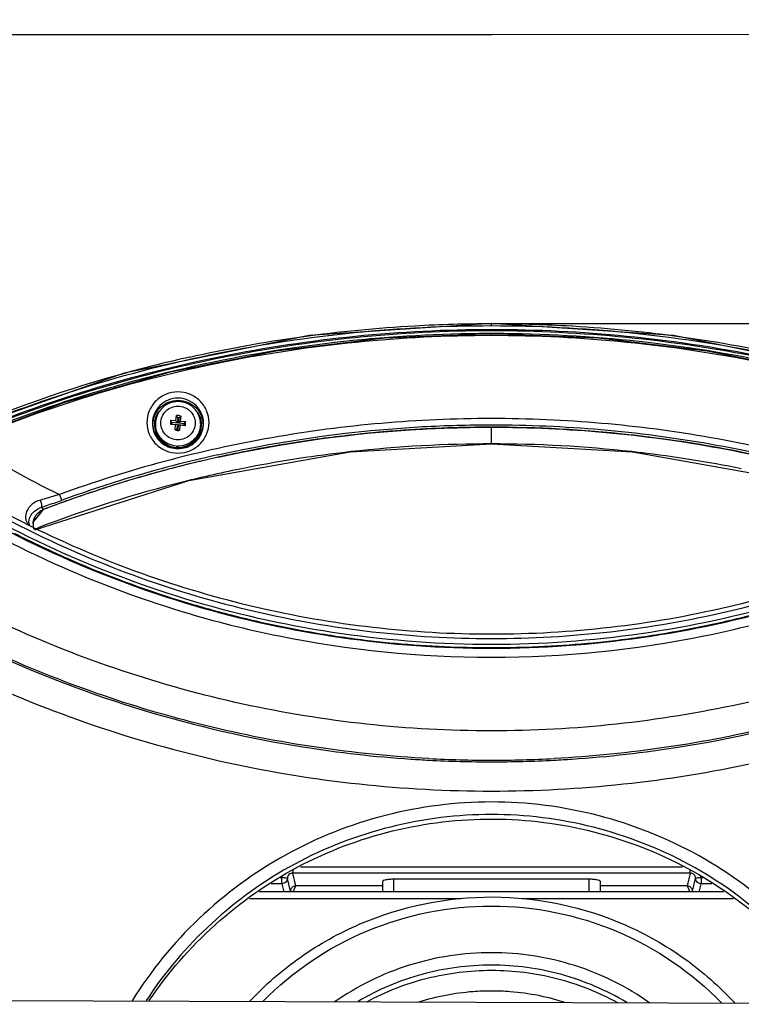
# Model space of a CAD drawing. Units: millimetres. Extents: x 0 to 1189, y 0 to 841.
# Drawn here: x 383 to 423, y 380 to 435 of the extents above; entities that cross this region are included whole.
import ezdxf

# ---------------------------------------------------------------- set-up
doc = ezdxf.new("R2010")
doc.units = ezdxf.units.MM
doc.header["$LTSCALE"] = 65.395
doc.layers.get('0').update_dxf_attribs({"linetype": 'CONTINUOUS'})
doc.layers.add('7_ALL_FEATURES', color=7, linetype='CONTINUOUS')
doc.layers.add('DEF_DRAFT_DIM', color=7, linetype='CONTINUOUS')
doc.styles.get("Standard").update_dxf_attribs({"font": 'txt', "width": 0.8})
doc.dimstyles.new('DIMSTYLE_1', dxfattribs={"dimtxt": 8, "dimasz": 3, "dimexe": 0.8, "dimexo": 0.2, "dimgap": 2, "dimtad": 1, "dimlfac": 3.333333, "dimdsep": 46, "dimtxsty": 'Standard', "dimblk": 'OPEN', "dimblk1": 'OPEN', "dimblk2": 'OPEN', "dimcen": 0.09, "dimazin": 2, "dimtp": 0.8, "dimtm": 0.8, "dimtfac": 1, "dimtofl": 0, "dimtmove": 0, "dimatfit": 3, "dimldrblk": 'OPEN', "dimfxl": 0, "dimtolj": 1, "dimarcsym": 0})
doc.dimstyles.new('DIMSTYLE_2', dxfattribs={"dimtxt": 8, "dimasz": 3, "dimexe": 0.8, "dimexo": 0.2, "dimgap": 2, "dimtad": 1, "dimlfac": 3.333333, "dimdsep": 46, "dimtxsty": 'Standard', "dimblk": 'OPEN', "dimblk1": 'OPEN', "dimblk2": 'OPEN', "dimcen": 0.09, "dimazin": 2, "dimtp": 1.2, "dimtm": 1.2, "dimtfac": 1, "dimtofl": 0, "dimtmove": 0, "dimatfit": 3, "dimldrblk": 'OPEN', "dimfxl": 0, "dimtolj": 1, "dimarcsym": 0})

# ---------------------------------------------------------------- blocks, each defined once
blk = doc.blocks.new('_OPEN')
at = {"color": 0, "linetype": 'ByBlock'}
for p, q in [((0, 0), (-1, 0.117)), ((-1, -0.117), (0, 0)), ((-1, 0), (0, 0))]:
    blk.add_line(p, q, dxfattribs=at)
blk = doc.blocks.new('*D4')
at = {"layer": 'DEF_DRAFT_DIM', "color": 2, "linetype": 'Continuous'}
for p, q in [((409.708, 417.936), (533.773, 417.936)), ((532.973, 417.936), (532.973, 248.59)), ((532.973, 79.245), (532.973, 248.59)), ((454.549, 79.245), (533.773, 79.245))]:
    blk.add_line(p, q, dxfattribs=at)
at = {"layer": 'DEF_DRAFT_DIM', "color": 2, "linetype": 'Continuous', "xscale": 3, "yscale": 3, "zscale": 3}
for p, rotation in [((532.973, 417.936), 90), ((532.973, 79.245), 270)]:
    blk.add_blockref('_OPEN', p, dxfattribs=dict(at, rotation=rotation))
blk = doc.blocks.new('*D5')
at = {"layer": 'DEF_DRAFT_DIM', "color": 2, "linetype": 'Continuous'}
for p, q in [((334.384, 342.214), (334.413, 434.699)), ((484.648, 342.832), (484.677, 434.653)), ((334.413, 433.899), (409.544, 433.876)), ((484.676, 433.853), (409.544, 433.876))]:
    blk.add_line(p, q, dxfattribs=at)
at = {"layer": 'DEF_DRAFT_DIM', "color": 2, "linetype": 'Continuous', "xscale": 3, "yscale": 3, "zscale": 3}
for p, rotation in [((334.413, 433.899), 179.982410736), ((484.676, 433.853), 359.982410736)]:
    blk.add_blockref('_OPEN', p, dxfattribs=dict(at, rotation=rotation))

msp = doc.modelspace()

# ---------------------------------------------------------------- linework, layer by layer
at = {"layer": '7_ALL_FEATURES', "color": 6, "linetype": 'Continuous'}
for p, q in [((409.5076, 417.8129), (409.5075, 417.9373)), ((409.5183, 417.5243), (409.45, 417.5243)), ((409.5183, 417.5198), (409.45, 417.5243)), ((409.5231, 417.5895), (409.492, 417.5895)), ((409.5075, 411.2864), (409.5076, 412.2078)), ((409.5075, 411.2835), (409.5075, 411.2864)), ((384.4279, 407.2386), (384.7741, 407.6659)), ((384.5642, 407.4074), (384.7741, 407.6658)), ((384.2223, 406.982), (384.5642, 407.4074)), ((384.2228, 406.9822), (384.4279, 407.2386)), ((384.2865, 406.5863), (384.4833, 406.6616)), ((384.2985, 406.5558), (384.4992, 406.6209))]:
    msp.add_line(p, q, dxfattribs=at)
at = {"layer": '7_ALL_FEATURES', "color": 7, "linetype": 'Continuous'}
for p, q in [((409.5075, 417.2815), (409.5075, 417.3563)), ((391.8079, 412.5935), (392.0893, 412.5693)), ((392.1624, 412.4332), (391.8659, 412.4588)), ((392.0893, 412.5693), (392.114, 412.8467)), ((392.1624, 412.4332), (392.0893, 412.5693)), ((392.1884, 412.7256), (392.1624, 412.4332)), ((392.2413, 412.4264), (392.2673, 412.7188)), ((392.3284, 412.5486), (392.2413, 412.4264)), ((392.3531, 412.8261), (392.3284, 412.5486)), ((392.3284, 412.5486), (392.6099, 412.5244)), ((390.9534, 412.3909), (390.9534, 412.3157)), ((392.0684, 412.3335), (391.787, 412.3578)), ((391.859, 412.381), (392.1555, 412.3554)), ((392.0438, 412.0561), (392.0684, 412.3335)), ((392.1555, 412.3554), (392.0684, 412.3335)), ((392.1555, 412.3554), (392.1296, 412.063)), ((392.2085, 412.0562), (392.2344, 412.3486)), ((392.2344, 412.3486), (392.3075, 412.3129)), ((392.2344, 412.3486), (392.5311, 412.323)), ((392.538, 412.4008), (392.2413, 412.4264)), ((392.3075, 412.3129), (392.2829, 412.0355)), ((392.5889, 412.2886), (392.3075, 412.3129)), ((393.4434, 412.3909), (393.4434, 412.3157)), ((384.7742, 407.6659), (384.6766, 407.7932)), ((409.472, 399.5133), (409.5075, 399.5107)), ((409.472, 399.5108), (409.5431, 399.5108)), ((409.5075, 399.5107), (409.5431, 399.5133)), ((398.5374, 387.7548), (398.5374, 387.604)), ((398.7071, 386.8953), (398.5374, 387.604)), ((420.4776, 387.604), (398.5374, 387.604)), ((398.956, 387.9469), (420.06, 387.9469)), ((420.4776, 387.604), (420.308, 386.8953)), ((420.4776, 387.604), (420.4776, 387.755)), ((397.9383, 387.0124), (397.3456, 387.0124)), ((397.8423, 387.3553), (397.9382, 387.3553)), ((397.9383, 387.0124), (397.9383, 387.3553)), ((397.9383, 387.0124), (398.0474, 386.5566)), ((398.4075, 386.5995), (398.2379, 387.3082)), ((403.5075, 386.5566), (403.5075, 387.1581)), ((404.1075, 387.2585), (404.1075, 386.5566)), ((414.9075, 387.2585), (404.1075, 387.2585)), ((414.9075, 386.5566), (414.9075, 387.2585)), ((415.5075, 387.1581), (415.5075, 386.5566)), ((420.6075, 386.5995), (420.7772, 387.3082)), ((420.9677, 386.5566), (421.0768, 387.0124)), ((421.0768, 387.3553), (421.0768, 387.0124)), ((421.0768, 387.3553), (421.1732, 387.3553)), ((421.6704, 387.0124), (421.0768, 387.0124)), ((422.3313, 386.5566), (396.6853, 386.5566)), ((398.5535, 386.5566), (398.7071, 386.8953)), ((403.5075, 386.8953), (398.7071, 386.8953)), ((420.308, 386.8953), (415.5075, 386.8953)), ((420.308, 386.8953), (420.4616, 386.5566)), ((407.8205, 386.1818), (396.1425, 386.1818)), ((422.8747, 386.1818), (411.1953, 386.1818)), ((442.1829, 380.3253), (377.3834, 380.5762))]:
    msp.add_line(p, q, dxfattribs=at)
at = {"layer": '7_ALL_FEATURES', "color": 6, "linetype": 'Continuous'}
for points in [[(409.5075, 417.9373), (399.4489, 417.2699), (389.2363, 415.185), (379.7971, 411.886)], [(439.2179, 411.886), (429.7781, 415.1852), (419.5656, 417.2699), (409.5075, 417.9373)], [(409.5231, 417.589), (409.5075, 417.59), (409.492, 417.589)], [(384.3013, 406.5511), (392.8047, 409.2636), (401.7135, 410.8499), (409.5075, 411.2835)], [(409.5075, 411.2835), (417.3016, 410.8499), (426.2103, 409.2636)]]:
    msp.add_lwpolyline(points, dxfattribs=at)
at = {"layer": '7_ALL_FEATURES', "color": 7, "linetype": 'Continuous'}
for points in [[(409.5075, 417.3563), (403.5991, 417.1257), (397.6053, 416.412), (391.6882, 415.2216), (385.887, 413.5619), (380.3637, 411.4932)], [(438.6514, 411.4932), (433.1281, 413.5619), (427.3269, 415.2216), (421.4098, 416.412), (415.4159, 417.1257), (409.5075, 417.3563)]]:
    msp.add_lwpolyline(points, dxfattribs=at)
at = {"layer": '7_ALL_FEATURES', "color": 6, "linetype": 'Continuous'}
for centre, radius, start, end in [((409.5129, 341.7472), 75.628, 90.524202, 96.567415), ((409.5077, 341.9421), 75.4331, 90.001066, 90.521633), ((409.5076, 341.9423), 75.4329, 89.47877, 90.001004), ((409.5025, 341.7489), 75.6263, 83.433076, 89.47622), ((409.4981, 341.8932), 75.4813, 96.56892, 98.277638), ((409.5175, 341.8965), 75.478, 81.722197, 83.431549), ((409.4907, 341.9466), 75.4273, 98.277946, 104.500012), ((409.5234, 341.9412), 75.4329, 75.50081, 81.721781), ((409.4287, 342.2322), 75.6866, 102.669985, 105.359011), ((409.4471, 342.1917), 75.7306, 105.364329, 113.046595), ((409.4252, 342.225), 75.1414, 104.504837, 106.304248), ((409.5472, 341.8241), 75.5605, 106.307699, 112.247017), ((409.5034, 342.5787), 69.629, 95.262406, 97.944637), ((409.5031, 342.581), 69.6267, 93.969513, 95.262327), ((409.5074, 342.4997), 69.708, 89.99985, 93.96845), ((409.504, 342.467), 69.7407, 83.762505, 89.997027), ((409.5027, 342.586), 69.6217, 97.944935, 99.489019), ((409.5212, 342.6398), 69.5671, 81.906704, 83.761128), ((409.5149, 342.6027), 69.6047, 77.282805, 81.905877), ((409.5138, 342.5409), 69.668, 101.228175, 102.239762), ((409.4914, 342.6524), 69.5543, 99.488855, 101.227971), ((409.4947, 341.2509), 70.0355, 90.348575, 96.737755), ((409.5057, 340.5132), 70.7732, 89.998478, 90.353807), ((409.5094, 340.5133), 70.7731, 89.6457, 90.001523), ((409.5204, 341.2509), 70.0355, 83.263205, 89.650931), ((409.4733, 342.724), 69.4804, 103.525424, 104.597297), ((409.4688, 342.7424), 69.4615, 103.305933, 103.525382), ((409.4728, 342.7254), 69.479, 103.045144, 103.305918), ((409.4864, 342.6667), 69.5392, 102.513966, 103.045106), ((409.4983, 342.613), 69.5942, 102.239885, 102.514001), ((409.5087, 341.2896), 69.9987, 96.752858, 101.279067), ((409.5054, 341.2833), 70.0051, 78.633218, 83.247955), ((409.477, 342.7096), 69.4954, 104.597288, 105.360202), ((409.551, 341.06), 70.2322, 101.276285, 104.034216), ((409.7587, 340.5188), 70.8076, 104.09106, 110.913578), ((409.4358, 342.8509), 69.3482, 106.733695, 107.230107), ((409.4625, 342.7614), 69.4416, 105.498648, 106.733547), ((409.4769, 342.71), 69.4949, 105.360198, 105.498795), ((409.4152, 342.9061), 69.2893, 108.315076, 109.24974), ((409.4655, 342.7541), 69.4494, 107.979221, 108.315053), ((409.4951, 342.6631), 69.5451, 107.790258, 107.979255), ((409.4953, 342.6616), 69.5466, 107.468855, 107.790031), ((409.4213, 342.8975), 69.2994, 107.230136, 107.469087), ((409.3259, 343.1471), 69.0324, 109.598566, 110.833708), ((409.4611, 342.7751), 69.4281, 109.249838, 109.600688), ((385.1023, 406.8066), 0.9198, 110.90325, 130.31441), ((385.0728, 406.8371), 0.8769, 147.50502, 156.94792), ((385.0836, 406.8302), 0.8897, 141.03832, 147.50586), ((385.0854, 406.8287), 0.892, 130.40257, 141.03041), ((385.0619, 406.84), 0.8657, 177.34854, 185.45005), ((385.0736, 406.8412), 0.8774, 185.45464, 197.72223)]:
    msp.add_arc(centre, radius, start, end, dxfattribs=at)
at = {"layer": '7_ALL_FEATURES', "color": 7, "linetype": 'Continuous'}
for centre, radius, start, end in [((392.1891, 412.4412), 0.4106, 174.97613, 191.71948), ((392.1899, 412.4404), 0.4115, 158.15612, 174.87621), ((392.1895, 412.3909), 0.3307, 168.14114, 174.92517), ((392.1986, 412.4272), 0.428, 85.10972, 101.39908), ((392.1984, 412.381), 0.3447, 85.07295, 91.67217), ((392.1984, 412.3813), 0.3444, 78.46513, 85.06808), ((392.1981, 412.4281), 0.4271, 68.72425, 85.03571), ((392.1693, 412.4201), 1.3846, 180.06222, 198.18827), ((392.1686, 412.3311), 1.3561, 180.04786, 194.67903), ((392.1575, 412.3285), 1.3447, 194.69042, 196.62491), ((392.1546, 412.3156), 1.2522, 176.2604, 179.99521), ((392.1704, 412.3167), 1.268, 180.04744, 194.44846), ((392.1608, 412.3145), 1.2581, 194.45721, 196.69866), ((392.2134, 411.1579), 1.2734, 106.15845, 109.56028), ((392.1893, 412.3909), 0.3304, 174.93178, 181.71975), ((392.1988, 412.4541), 0.4271, 248.72425, 265.03571), ((392.1984, 412.4005), 0.3444, 258.46513, 265.06808), ((392.1983, 412.455), 0.428, 265.10972, 281.39908), ((392.1984, 412.4008), 0.3447, 265.07295, 271.67217), ((392.2069, 412.391), 0.3312, 348.15498, 359.92237), ((392.099, 411.5295), 0.9035, 57.15796, 61.42897), ((392.2078, 412.3909), 0.3303, 359.94423, 1.72639), ((392.2361, 412.3144), 1.2581, 343.37252, 345.54082), ((392.2265, 412.3167), 1.268, 345.54985, 359.95275), ((392.2423, 412.3156), 1.2521, 0.00479, 3.7407), ((392.2393, 412.3285), 1.3447, 343.37506, 345.30958), ((392.2283, 412.3311), 1.3561, 345.32097, 359.95214), ((392.2275, 412.4201), 1.3846, 341.81173, 359.93778), ((409.3481, 457.1752), 54.1396, 237.67509, 244.04968), ((409.3292, 457.663), 56.834, 235.36261, 243.53217), ((392.1984, 412.3585), 1.3205, 262.22206, 278.2332), ((392.1985, 412.4267), 1.2632, 265.07132, 269.99899), ((392.1985, 412.3514), 1.2632, 265.07132, 269.99899), ((409.3293, 457.7133), 57.1341, 235.2886, 243.55663), ((409.4806, 342.7981), 69.542, 102.532951, 106.757534), ((409.4828, 342.6881), 69.5175, 102.514781, 106.732035), ((409.4492, 342.8041), 69.3967, 106.73312, 110.82807), ((409.4524, 342.8944), 69.4416, 106.758182, 109.94845), ((385.07, 406.8386), 0.8738, 160.59312, 177.30135), ((385.0671, 406.8389), 0.8709, 156.91084, 160.55033), ((385.0799, 406.8332), 0.8849, 147.53912, 156.89539), ((385.0821, 406.8318), 0.8875, 142.6239, 147.5412), ((409.3672, 457.7935), 57.2228, 243.55836, 243.72988), ((409.3668, 457.7423), 56.9217, 243.53386, 243.70628), ((385.0649, 406.8398), 0.8686, 177.36431, 185.15978), ((385.068, 406.84), 0.8716, 185.15735, 189.94596), ((409.3835, 457.815), 57.7518, 242.992803, 246.415463), ((409.4525, 457.9831), 57.9334, 246.419379, 252.798544), ((409.4772, 458.0688), 58.0226, 252.800346, 255.688391), ((409.4966, 458.1477), 58.1038, 255.689026, 260.103538), ((409.5185, 458.1477), 58.1038, 279.896132, 284.31109), ((409.5203, 458.6446), 59.1339, 258.553869, 269.953209), ((409.5038, 458.1944), 58.1511, 260.104468, 263.108673), ((409.4948, 458.6446), 59.1339, 270.04679, 281.446132), ((409.5113, 458.1944), 58.1511, 276.891209, 279.895201), ((409.5095, 458.2665), 58.2233, 263.111606, 268.446061), ((409.5083, 458.222), 58.1788, 268.446044, 269.999209), ((409.5067, 458.222), 58.1788, 270.000791, 271.553755), ((409.5055, 458.2665), 58.2233, 271.553738, 276.888276), ((409.5114, 460.1877), 66.4454, 266.161579, 267.012635), ((409.5093, 460.1381), 66.3958, 267.012206, 269.998445), ((409.5093, 460.0954), 66.2638, 267.010475, 269.998507), ((409.5064, 460.08), 66.2484, 270.00095, 272.989679), ((409.5057, 460.1378), 66.3955, 270.001543, 272.987797), ((409.5037, 460.1876), 66.4453, 272.987367, 273.838425), ((398.5562, 387.3524), 0.6179, 172.89827, 179.73336), ((420.4608, 387.3526), 0.616, 0.25512, 7.13312), ((398.1156, 386.5992), 0.292, 351.49429, 0.05613), ((420.8995, 386.5992), 0.292, 179.94384, 188.50537)]:
    msp.add_arc(centre, radius, start, end, dxfattribs=at)
at = {"layer": '7_ALL_FEATURES', "color": 6, "linetype": 'Continuous'}
for points, knots in [([(392.8279, 416.0758), (396.9174, 416.9953), (402.4991, 417.7738), (408.0986, 417.9275), (409.5075, 417.9277)], [0, 0, 0, 0, 0.7484329, 1, 1, 1, 1]), ([(409.5075, 417.9277), (410.8807, 417.9276), (416.3383, 417.7816), (421.7795, 417.0421), (425.7703, 416.1683)], [0, 0, 0, 0, 0.2515672, 1, 1, 1, 1]), ([(379.8558, 411.7735), (384.5294, 413.7626), (394.2851, 416.7952), (404.4487, 417.8123), (409.5075, 417.8129)], [0, 0, 0, 0, 0.5010078, 1, 1, 1, 1]), ([(409.492, 417.5895), (404.4927, 417.5887), (394.4886, 416.5928), (384.8785, 413.6403), (380.2867, 411.7125)], [0, 0, 0, 0, 0.5009638, 1, 1, 1, 1]), ([(409.45, 417.5243), (404.4612, 417.5207), (394.479, 416.5226), (384.8899, 413.5748), (380.3079, 411.651)], [0, 0, 0, 0, 0.500964, 1, 1, 1, 1]), ([(409.5075, 417.8129), (414.5663, 417.8124), (424.7299, 416.7951), (434.4857, 413.7626), (439.1592, 411.7735)], [0, 0, 0, 0, 0.4989909, 1, 1, 1, 1]), ([(438.7071, 411.6508), (434.0889, 413.59), (424.4812, 416.5356), (414.4833, 417.5234), (409.5183, 417.5243)], [0, 0, 0, 0, 0.5021904, 1, 1, 1, 1]), ([(438.7284, 411.7123), (434.1076, 413.6524), (424.4944, 416.5996), (414.4909, 417.5883), (409.5231, 417.5895)], [0, 0, 0, 0, 0.5021907, 1, 1, 1, 1])]:
    msp.add_open_spline(points, degree=3, knots=knots, dxfattribs=at)
at = {"layer": '7_ALL_FEATURES', "color": 7, "linetype": 'Continuous'}
for points, knots in [([(380.399, 411.4246), (384.9796, 413.3481), (394.5582, 416.2903), (404.5293, 417.2812), (409.5075, 417.2806)], [0, 0, 0, 0, 0.4994848, 1, 1, 1, 1]), ([(409.5075, 417.2806), (414.4858, 417.2812), (424.4569, 416.2903), (434.0355, 413.3481), (438.6161, 411.4246)], [0, 0, 0, 0, 0.5005152, 1, 1, 1, 1]), ([(392.1984, 414.1554), (391.9757, 414.1554), (391.5263, 414.0678), (390.9569, 413.693), (390.5748, 413.1307), (390.4404, 412.4662), (390.5748, 411.8017), (390.9569, 411.2393), (391.5263, 410.8645), (391.9757, 410.777), (392.1984, 410.777)], [0, 0, 0, 0, 0.125829, 0.2511599, 0.3758165, 0.4999929, 0.624169, 0.7488291, 0.874167, 1, 1, 1, 1]), ([(392.1984, 410.777), (392.4212, 410.777), (392.8705, 410.8645), (393.4399, 411.2393), (393.8221, 411.8016), (393.9565, 412.4661), (393.8221, 413.1307), (393.44, 413.693), (392.8705, 414.0678), (392.4212, 414.1554), (392.1984, 414.1554)], [0, 0, 0, 0, 0.125829, 0.2511599, 0.3758165, 0.4999929, 0.624169, 0.7488291, 0.874167, 1, 1, 1, 1]), ([(392.1984, 413.8124), (391.8385, 413.8124), (391.0912, 413.5199), (390.7847, 412.775), (390.7847, 412.4186)], [0, 0, 0, 0, 0.5025066, 1, 1, 1, 1]), ([(390.8125, 412.3299), (390.8125, 412.5078), (390.8857, 412.8681), (391.2907, 413.469), (392.1984, 413.8473), (393.1061, 413.469), (393.5112, 412.8681), (393.5843, 412.5078), (393.5843, 412.3299)], [0, 0, 0, 0, 0.1253803, 0.2512207, 0.5, 0.7487793, 0.8746197, 1, 1, 1, 1]), ([(392.1984, 413.6226), (392.0368, 413.6226), (391.7103, 413.5589), (391.2965, 413.2856), (391.0186, 412.8762), (390.9534, 412.5514), (390.9534, 412.3909)], [0, 0, 0, 0, 0.2509484, 0.5013399, 0.7509464, 1, 1, 1, 1]), ([(393.6121, 412.4186), (393.6121, 412.775), (393.3056, 413.5199), (392.5584, 413.8124), (392.1984, 413.8124)], [0, 0, 0, 0, 0.4974934, 1, 1, 1, 1]), ([(393.4434, 412.3909), (393.4434, 412.5514), (393.3783, 412.8762), (393.1003, 413.2856), (392.6866, 413.5589), (392.3601, 413.6226), (392.1984, 413.6226)], [0, 0, 0, 0, 0.2490535, 0.4986601, 0.7490517, 1, 1, 1, 1]), ([(392.1984, 411.5094), (392.0756, 411.5094), (391.8277, 411.5577), (391.5137, 411.7644), (391.3029, 412.0746), (391.2288, 412.4411), (391.3029, 412.8076), (391.5137, 413.1178), (391.8277, 413.3245), (392.0756, 413.3728), (392.1984, 413.3728)], [0, 0, 0, 0, 0.125817, 0.2511578, 0.3758212, 0.5000014, 0.6241809, 0.7488424, 0.8741822, 1, 1, 1, 1]), ([(392.1984, 413.3728), (392.3213, 413.3728), (392.5691, 413.3245), (392.8832, 413.1178), (393.094, 412.8076), (393.1681, 412.4411), (393.094, 412.0745), (392.8832, 411.7644), (392.5691, 411.5577), (392.3213, 411.5094), (392.1984, 411.5094)], [0, 0, 0, 0, 0.125817, 0.2511578, 0.3758212, 0.5000014, 0.6241809, 0.7488424, 0.8741822, 1, 1, 1, 1]), ([(409.5075, 412.6855), (405.4545, 412.6855), (397.3364, 411.9793), (389.4637, 409.876), (385.6571, 408.4943)], [0, 0, 0, 0, 0.5002121, 1, 1, 1, 1]), ([(391.8659, 412.4588), (391.8606, 412.47), (391.8401, 412.5144), (391.8213, 412.5595), (391.8079, 412.5935)], [0, 0, 0, 0, 0.25294, 1, 1, 1, 1]), ([(392.1884, 412.7256), (392.1823, 412.7361), (392.1582, 412.7769), (392.1331, 412.8171), (392.114, 412.8467)], [0, 0, 0, 0, 0.2555416, 1, 1, 1, 1]), ([(392.2673, 412.7188), (392.2744, 412.7281), (392.3024, 412.7644), (392.3312, 412.8), (392.3531, 412.8261)], [0, 0, 0, 0, 0.2560056, 1, 1, 1, 1]), ([(392.538, 412.4008), (392.5444, 412.411), (392.5695, 412.4515), (392.593, 412.493), (392.6099, 412.5244)], [0, 0, 0, 0, 0.2526798, 1, 1, 1, 1]), ([(392.589, 412.2886), (392.6038, 412.3257), (392.6228, 412.4044), (392.618, 412.4853), (392.6099, 412.5244)], [0, 0, 0, 0, 0.5001783, 1, 1, 1, 1]), ([(433.358, 408.4943), (429.5514, 409.876), (421.6786, 411.9793), (413.5606, 412.6855), (409.5075, 412.6855)], [0, 0, 0, 0, 0.4997879, 1, 1, 1, 1]), ([(390.8539, 411.988), (390.944, 411.7146), (391.3129, 411.2114), (391.9073, 411.0268), (392.1984, 411.0268)], [0, 0, 0, 0, 0.4971374, 1, 1, 1, 1]), ([(392.0899, 411.1681), (391.9376, 411.1813), (391.6355, 411.2641), (391.2602, 411.5416), (391.0114, 411.9345), (390.9534, 412.24), (390.9534, 412.3909)], [0, 0, 0, 0, 0.2516196, 0.5022253, 0.751549, 1, 1, 1, 1]), ([(390.9534, 412.3157), (390.9534, 412.1647), (391.0114, 411.8593), (391.2602, 411.4664), (391.6355, 411.1889), (391.9376, 411.106), (392.0899, 411.0929)], [0, 0, 0, 0, 0.2484505, 0.4977736, 0.7483791, 1, 1, 1, 1]), ([(392.0197, 411.0501), (391.7787, 411.0832), (391.307, 411.2895), (391.0251, 411.7217), (390.9557, 411.9529)], [0, 0, 0, 0, 0.5018824, 1, 1, 1, 1]), ([(393.4434, 412.3909), (393.4434, 412.2312), (393.3783, 411.9075), (393.1006, 411.4995), (392.6868, 411.227), (392.3603, 411.1635), (392.1984, 411.1635)], [0, 0, 0, 0, 0.2483604, 0.4976843, 0.7483652, 1, 1, 1, 1]), ([(392.1984, 411.0882), (392.3603, 411.0882), (392.6868, 411.1518), (393.1006, 411.4243), (393.3783, 411.8323), (393.4434, 412.1559), (393.4434, 412.3157)], [0, 0, 0, 0, 0.2516353, 0.5023159, 0.7516397, 1, 1, 1, 1]), ([(392.1984, 411.0268), (392.4896, 411.0268), (393.0839, 411.2114), (393.4529, 411.7146), (393.543, 411.988)], [0, 0, 0, 0, 0.5028625, 1, 1, 1, 1]), ([(393.4416, 411.9544), (393.3729, 411.7244), (393.0942, 411.2944), (392.6269, 411.0864), (392.3875, 411.0516)], [0, 0, 0, 0, 0.4981117, 1, 1, 1, 1]), ([(394.3899, 410.683), (398.1044, 411.5087), (403.1633, 412.2041), (408.2376, 412.3426), (409.5075, 412.3426)], [0, 0, 0, 0, 0.7497744, 1, 1, 1, 1]), ([(394.4189, 410.5539), (398.1265, 411.3768), (403.1756, 412.0698), (408.24, 412.2077), (409.5075, 412.2078)], [0, 0, 0, 0, 0.7497662, 1, 1, 1, 1]), ([(409.5075, 412.3426), (413.543, 412.3425), (421.6258, 411.6394), (429.4644, 409.5452), (433.2544, 408.1695)], [0, 0, 0, 0, 0.5002118, 1, 1, 1, 1]), ([(409.5075, 412.2078), (413.718, 412.2077), (422.1525, 411.4417), (430.3092, 409.1617), (434.2409, 407.6659)], [0, 0, 0, 0, 0.5002307, 1, 1, 1, 1]), ([(378.0088, 409.2537), (382.6509, 406.2644), (392.8614, 401.5963), (403.9738, 400.0104), (409.5075, 400.0104)], [0, 0, 0, 0, 0.499442, 1, 1, 1, 1]), ([(409.5075, 400.2134), (403.9935, 400.2149), (392.9197, 401.7978), (382.7507, 406.4645), (378.1298, 409.4511)], [0, 0, 0, 0, 0.5005437, 1, 1, 1, 1]), ([(440.8849, 409.4518), (436.2641, 406.4651), (426.095, 401.7998), (415.0215, 400.2146), (409.5075, 400.2145)], [0, 0, 0, 0, 0.4994571, 1, 1, 1, 1]), ([(409.5075, 400.0104), (415.0413, 400.0104), (426.1537, 401.5963), (436.3641, 406.2644), (441.0063, 409.2537)], [0, 0, 0, 0, 0.500558, 1, 1, 1, 1]), ([(377.684, 408.8496), (382.2538, 405.9068), (388.9608, 402.8163), (396.0017, 401.0485), (397.7854, 400.6868)], [0, 0, 0, 0, 0.749151, 1, 1, 1, 1]), ([(421.2297, 400.6868), (423.0134, 401.0485), (430.0543, 402.8163), (436.7613, 405.9068), (441.3311, 408.8496)], [0, 0, 0, 0, 0.250849, 1, 1, 1, 1]), ([(384.6072, 408.1887), (384.2877, 408.1044), (383.7711, 407.7354), (383.7595, 407.1107), (383.8644, 406.9304)], [0, 0, 0, 0, 0.6130006, 1, 1, 1, 1]), ([(385.6572, 408.4942), (385.5689, 408.4673), (385.2199, 408.3619), (384.8696, 408.2609), (384.6072, 408.1887)], [0, 0, 0, 0, 0.2532989, 1, 1, 1, 1]), ([(384.6766, 407.7932), (384.6869, 407.8094), (384.6922, 407.8657), (384.6768, 407.9993), (384.6407, 408.1131), (384.6072, 408.1887)], [0, 0, 0, 0, 0.1411905, 0.3924976, 1, 1, 1, 1]), ([(384.6766, 407.7932), (384.7662, 407.8227), (385.129, 407.9441), (385.4898, 408.0712), (385.7607, 408.1695)], [0, 0, 0, 0, 0.2466599, 1, 1, 1, 1]), ([(385.6571, 408.4943), (385.6824, 408.4266), (385.7166, 408.3189), (385.7572, 408.2107), (385.7607, 408.1695)], [0, 0, 0, 0, 0.6360031, 1, 1, 1, 1]), ([(383.9864, 406.8684), (383.9426, 407.0057), (384.0138, 407.2944), (384.2895, 407.6041), (384.5306, 407.7471), (384.677, 407.7924)], [0, 0, 0, 0, 0.3478039, 0.6304356, 1, 1, 1, 1]), ([(384.0402, 406.4808), (387.9713, 404.5405), (396.3142, 401.5543), (405.1173, 400.5467), (409.5075, 400.5467)], [0, 0, 0, 0, 0.4996386, 1, 1, 1, 1]), ([(384.152, 406.71), (388.0652, 404.7765), (396.3713, 401.8007), (405.1363, 400.7965), (409.5075, 400.7965)], [0, 0, 0, 0, 0.4996342, 1, 1, 1, 1]), ([(409.5075, 400.7965), (413.8786, 400.7965), (422.6433, 401.8006), (430.949, 404.7762), (434.8621, 406.7095)], [0, 0, 0, 0, 0.5003658, 1, 1, 1, 1]), ([(409.5075, 400.5467), (413.8976, 400.5467), (422.7003, 401.5542), (431.043, 404.5401), (434.9739, 406.4803)], [0, 0, 0, 0, 0.5003614, 1, 1, 1, 1]), ([(409.5057, 395.4495), (404.9034, 395.4495), (395.678, 396.4411), (386.8777, 399.3834), (382.7004, 401.301)], [0, 0, 0, 0, 0.5003194, 1, 1, 1, 1]), ([(436.3146, 401.3011), (432.1368, 399.3832), (423.3353, 396.4406), (414.1086, 395.4494), (409.5057, 395.4495)], [0, 0, 0, 0, 0.4996805, 1, 1, 1, 1]), ([(406.0534, 393.9217), (401.898, 394.1387), (393.615, 395.359), (385.7094, 398.1169), (381.9326, 399.8507)], [0, 0, 0, 0, 0.5003196, 1, 1, 1, 1]), ([(381.9358, 399.747), (387.3701, 397.2587), (395.1364, 394.9162), (403.0677, 394.0252), (405.0634, 393.8913)], [0, 0, 0, 0, 0.7492602, 1, 1, 1, 1]), ([(437.0824, 399.8507), (433.3057, 398.1169), (425.4001, 395.359), (417.117, 394.1387), (412.9617, 393.9217)], [0, 0, 0, 0, 0.4996804, 1, 1, 1, 1]), ([(413.9517, 393.8913), (415.9474, 394.0252), (423.8787, 394.9162), (431.645, 397.2587), (437.0792, 399.747)], [0, 0, 0, 0, 0.2507398, 1, 1, 1, 1]), ([(381.1698, 398.2968), (385.5873, 396.2741), (394.8914, 393.1709), (404.6429, 392.1253), (409.5076, 392.1253)], [0, 0, 0, 0, 0.4996819, 1, 1, 1, 1]), ([(409.5076, 392.1253), (414.3724, 392.1253), (424.1238, 393.1709), (433.4279, 396.2741), (437.8454, 398.2969)], [0, 0, 0, 0, 0.500318, 1, 1, 1, 1]), ([(409.5075, 391.5256), (405.5917, 391.5256), (397.6507, 389.5187), (391.7153, 383.8596), (389.6653, 380.5503)], [0, 0, 0, 0, 0.5014716, 1, 1, 1, 1]), ([(429.4483, 380.3898), (427.41, 383.7417), (421.459, 389.4862), (413.4539, 391.5256), (409.5075, 391.5256)], [0, 0, 0, 0, 0.4985101, 1, 1, 1, 1]), ([(409.5075, 390.8337), (405.7736, 390.8337), (398.2065, 388.9631), (392.469, 383.6732), (390.4438, 380.5614)], [0, 0, 0, 0, 0.5014212, 1, 1, 1, 1]), ([(428.6695, 380.4091), (426.654, 383.5618), (420.8996, 388.9325), (413.2709, 390.8337), (409.5075, 390.8337)], [0, 0, 0, 0, 0.4985608, 1, 1, 1, 1]), ([(390.6131, 380.5668), (392.6617, 383.6218), (398.4158, 388.7926), (409.6023, 391.5025), (420.7667, 388.7039), (426.4785, 383.4873), (428.502, 380.4163)], [0, 0, 0, 0, 0.2493154, 0.5000232, 0.7507155, 1, 1, 1, 1]), ([(398.5374, 387.604), (398.4612, 387.6049), (398.3012, 387.5434), (398.2375, 387.3842), (398.2379, 387.3082)], [0, 0, 0, 0, 0.5009607, 1, 1, 1, 1]), ([(420.7772, 387.3082), (420.7775, 387.3842), (420.7138, 387.5434), (420.5539, 387.6049), (420.4776, 387.604)], [0, 0, 0, 0, 0.4990095, 1, 1, 1, 1]), ([(397.9382, 387.3553), (397.9753, 387.3554), (398.0438, 387.3534), (398.1373, 387.3446), (398.1968, 387.3319), (398.2346, 387.3186), (398.2379, 387.3082)], [0, 0, 0, 0, 0.3616988, 0.6733332, 0.8934367, 1, 1, 1, 1]), ([(398.2379, 387.3082), (398.2378, 387.233), (398.1719, 387.076), (398.0147, 387.0133), (397.9383, 387.0124)], [0, 0, 0, 0, 0.4959454, 1, 1, 1, 1]), ([(404.1075, 387.2585), (404.031, 387.2585), (403.8889, 387.254), (403.7037, 387.2354), (403.5817, 387.2095), (403.5225, 387.1839), (403.5075, 387.1657), (403.5075, 387.1581)], [0, 0, 0, 0, 0.3697342, 0.6849266, 0.9006936, 0.9634427, 1, 1, 1, 1]), ([(415.5075, 387.1581), (415.5075, 387.1657), (415.4926, 387.1839), (415.4334, 387.2095), (415.3114, 387.2354), (415.1262, 387.254), (414.9841, 387.2585), (414.9075, 387.2585)], [0, 0, 0, 0, 0.0365573, 0.0993064, 0.3150734, 0.6302658, 1, 1, 1, 1]), ([(420.7772, 387.3082), (420.7805, 387.3186), (420.8183, 387.3319), (420.8778, 387.3446), (420.9713, 387.3534), (421.0398, 387.3554), (421.0768, 387.3553)], [0, 0, 0, 0, 0.1065187, 0.3266261, 0.638303, 1, 1, 1, 1]), ([(421.0768, 387.0124), (421.0004, 387.0133), (420.8432, 387.076), (420.7773, 387.233), (420.7772, 387.3082)], [0, 0, 0, 0, 0.5040547, 1, 1, 1, 1]), ([(398.7071, 386.8953), (398.6506, 386.8953), (398.5353, 386.8626), (398.4569, 386.7718), (398.4337, 386.7206)], [0, 0, 0, 0, 0.5017971, 1, 1, 1, 1]), ([(420.5814, 386.7206), (420.5582, 386.7718), (420.4798, 386.8626), (420.3645, 386.8953), (420.308, 386.8953)], [0, 0, 0, 0, 0.4982073, 1, 1, 1, 1]), ([(396.1506, 380.5135), (397.0023, 381.4235), (398.9044, 383.0732), (403.2854, 385.5167), (409.5771, 386.8059), (415.8591, 385.4706), (420.2216, 382.9948), (422.1113, 381.3312), (422.956, 380.415)], [0, 0, 0, 0, 0.1249341, 0.2501892, 0.5000163, 0.7498336, 0.8750781, 1, 1, 1, 1]), ([(396.9042, 380.5322), (398.5306, 382.1814), (402.4937, 384.8565), (407.1822, 385.7817), (409.5075, 385.7817)], [0, 0, 0, 0, 0.4990187, 1, 1, 1, 1]), ([(409.5075, 385.7817), (411.858, 385.7817), (416.598, 384.8361), (420.5886, 382.1041), (422.2178, 380.4229)], [0, 0, 0, 0, 0.500999, 1, 1, 1, 1]), ([(409.5075, 383.2073), (407.975, 383.2073), (404.8955, 382.7385), (402.1002, 381.3626), (400.8475, 380.4864)], [0, 0, 0, 0, 0.5006166, 1, 1, 1, 1]), ([(418.2521, 380.4269), (416.9915, 381.3215), (414.1713, 382.7279), (411.0572, 383.2073), (409.5075, 383.2073)], [0, 0, 0, 0, 0.4993703, 1, 1, 1, 1]), ([(409.5075, 382.5214), (408.2221, 382.5214), (405.6423, 382.1788), (403.2439, 381.1676), (402.1385, 380.5165)], [0, 0, 0, 0, 0.5004843, 1, 1, 1, 1]), ([(402.6311, 380.5018), (403.678, 381.0679), (405.9237, 381.9429), (408.3153, 382.2388), (409.5075, 382.2388)], [0, 0, 0, 0, 0.4995694, 1, 1, 1, 1]), ([(416.9752, 380.4579), (415.8587, 381.1275), (413.4302, 382.1685), (410.8119, 382.5214), (409.5075, 382.5214)], [0, 0, 0, 0, 0.4995035, 1, 1, 1, 1]), ([(409.5075, 382.2388), (410.7158, 382.2388), (413.1397, 381.9349), (415.4116, 381.0364), (416.4687, 380.4556)], [0, 0, 0, 0, 0.5004391, 1, 1, 1, 1]), ([(405.5033, 380.4919), (406.4706, 380.7982), (407.8155, 381.0587), (409.1686, 381.1103), (409.5075, 381.1103)], [0, 0, 0, 0, 0.7495683, 1, 1, 1, 1]), ([(409.5075, 381.1103), (409.8547, 381.1103), (411.2405, 381.0562), (412.6176, 380.7828), (413.6058, 380.4617)], [0, 0, 0, 0, 0.250457, 1, 1, 1, 1])]:
    msp.add_open_spline(points, degree=3, knots=knots, dxfattribs=at)
for points in [[(390.9051, 412.3972), (390.9203, 412.6307), (391.006, 412.8679), (391.1431, 413.0574)], [(393.2526, 413.059), (393.3904, 412.8692), (393.4765, 412.6313), (393.4918, 412.3973)], [(392.1296, 412.063), (392.1012, 412.0587), (392.0725, 412.0567), (392.0438, 412.0561)], [(392.2085, 412.0562), (392.2327, 412.0474), (392.2577, 412.0407), (392.2829, 412.0355)], [(384.3768, 407.3706), (384.477, 407.5017), (384.6203, 407.6064), (384.7742, 407.6659)], [(383.8644, 406.9304), (383.8903, 406.8858), (383.9225, 406.8444), (383.959, 406.8081)], [(384.0132, 406.8055), (384.0023, 406.8255), (383.9934, 406.8467), (383.9864, 406.8684)], [(398.4337, 386.7206), (398.4166, 386.683), (398.4075, 386.6408), (398.4075, 386.5995)], [(420.6075, 386.5995), (420.6076, 386.6408), (420.5985, 386.683), (420.5814, 386.7206)]]:
    msp.add_open_spline(points, degree=3, dxfattribs=at)
at = {"layer": '7_ALL_FEATURES', "color": 6, "linetype": 'Continuous'}
msp.add_open_spline([(384.1972, 406.88), (384.202, 406.9826), (384.2258, 407.0859), (384.2659, 407.1804)], degree=3, dxfattribs=at)

# ---------------------------------------------------------------- dimensions: what is measured, and where the dimension line sits
at = {"layer": 'DEF_DRAFT_DIM', "color": 2, "linetype": 'Continuous'}
for base, p1, p2, angle, dimstyle, picture, middle in [((484.6764, 433.8527), (334.3843, 342.0139), (484.6484, 342.6321), 359.98241, 'DIMSTYLE_1', '*D5', (390.3438, 433.8817)), ((532.973, 79.2445), (409.5075, 417.9356), (454.3491, 79.2445), 270, 'DIMSTYLE_2', '*D4', (532.973, 226.19))]:
    dim = msp.add_linear_dim(base=base, p1=p1, p2=p2, angle=angle, dimstyle=dimstyle, dxfattribs=at)
    dim.commit()
    dim.dimension.update_dxf_attribs({"geometry": picture, "text_midpoint": middle, "dimtype": 160})

doc.saveas('drawing.dxf')
